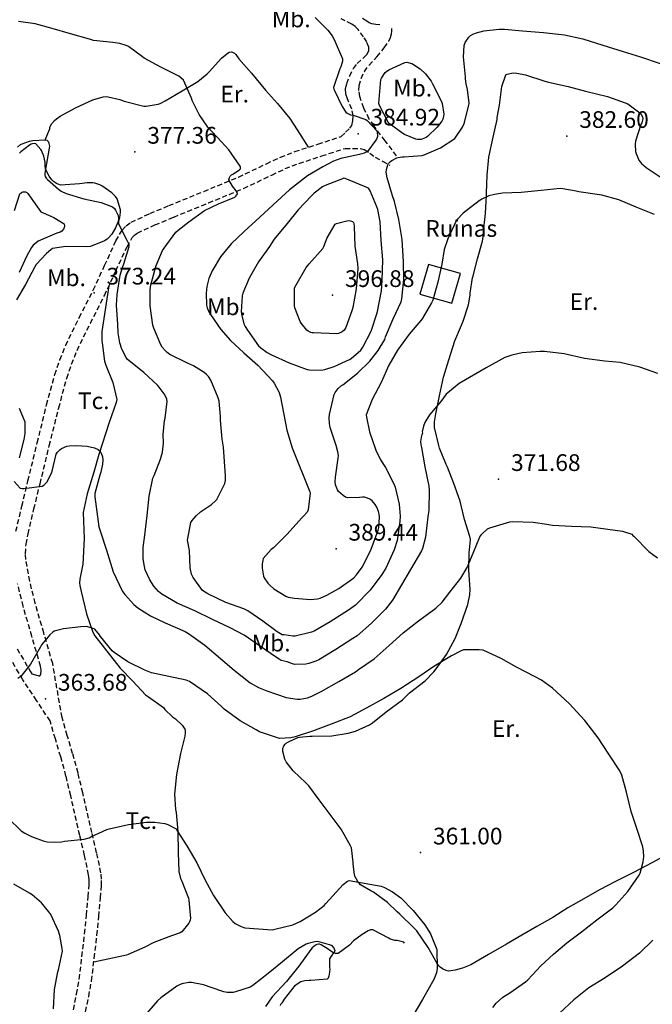
# Model space of a CAD drawing. Extents: x 709430 to 713066, y 4259985 to 4262515.
# Drawn here: x 711662 to 711915, y 4260662 to 4261057 of the extents above; entities that cross this region are included whole.
import ezdxf

# ---------------------------------------------------------------- set-up
doc = ezdxf.new("R2010")
doc.units = 0
doc.header["$LTSCALE"] = 8
doc.linetypes.add('HIDDEN', pattern=[0.375, 0.25, -0.125])
for name, color, linetype in [('020123', 2, 'CONTINUOUS'), ('020124', 4, 'CONTINUOUS'), ('020248', 3, 'CONTINUOUS'), ('020401', 7, 'CONTINUOUS'), ('030127', 5, 'CONTINUOUS'), ('040524', 3, 'CONTINUOUS'), ('050151', 1, 'CONTINUOUS'), ('060140', 7, 'HIDDEN'), ('090102', 7, 'CONTINUOUS'), ('090108', 7, 'CONTINUOUS'), ('090111', 7, 'CONTINUOUS'), ('TEXTOS', 2, 'CONTINUOUS')]:
    doc.layers.add(name, color=color, linetype=linetype)
doc.styles.add('ROMANS', font='romans')

msp = doc.modelspace()

# ---------------------------------------------------------------- linework, layer by layer
at = {"layer": '020123'}
for points in [[(711916.36, 4260978.61), (711909, 4260981.61), (711902.08, 4260984.55), (711895.21, 4260986.45), (711894.29, 4260986.52), (711886.03, 4260987.71), (711884.96, 4260988.05), (711879.56, 4260989), (711878.48, 4260989.03), (711870.84, 4260988.26), (711862.79, 4260987.4), (711855.33, 4260987.21), (711852.15, 4260986.71), (711849.9, 4260986.06), (711847.07, 4260984.79), (711845.95, 4260984.1), (711839.56, 4260979.16), (711837.26, 4260976.82), (711836.79, 4260976.04), (711833.4, 4260968.87), (711831.99, 4260964.59), (711830.93, 4260958.75), (711829.43, 4260951.42), (711827.33, 4260944.26), (711826.81, 4260943.17), (711823.06, 4260936.71), (711822.55, 4260936.14), (711817.87, 4260930.57), (711813.18, 4260924.21), (711809.73, 4260918.11), (711806.65, 4260911.21), (711802.99, 4260904.43), (711800.63, 4260898.26), (711800.69, 4260897.28), (711801.9, 4260891.42), (711804.43, 4260884.01), (711806.37, 4260880.1), (711808.43, 4260877.08), (711811.92, 4260870.23), (711812.21, 4260869.25), (711813.85, 4260862.34), (711814.25, 4260857.49), (711814.16, 4260855.4), (711813, 4260847.81), (711811.91, 4260844.09), (711808.52, 4260836.68), (711806.88, 4260834.16), (711802.28, 4260827.9), (711796.33, 4260821.88), (711793.48, 4260819.77), (711786.23, 4260815.13), (711779.81, 4260811.37), (711778.73, 4260810.93), (711772.06, 4260809.35), (711771.13, 4260809.36), (711767.64, 4260809.89), (711766.87, 4260809.86), (711764.92, 4260811.09), (711759.18, 4260815.35), (711753.06, 4260819.62), (711751.49, 4260820.42), (711744.35, 4260822.95), (711737.09, 4260826.33), (711734.94, 4260827.73), (711731.23, 4260832.88), (711730.57, 4260834.26), (711729.95, 4260836.76), (711729.67, 4260843.81), (711728.94, 4260847.96), (711730.21, 4260854.97), (711730.71, 4260855.77), (711732.32, 4260857.71), (711734.09, 4260859.29), (711738.58, 4260862.3), (711740.11, 4260863.65), (711740.63, 4260864.27), (711743.92, 4260870.65), (711744.14, 4260871.88), (711744.22, 4260873.73), (711743.4, 4260885.31), (711742.77, 4260888.41), (711742.09, 4260896.15), (711742.16, 4260897.62), (711741.63, 4260903.74), (711741.25, 4260905.04), (711738.24, 4260912.17), (711737.3, 4260913.57), (711736.51, 4260914.45), (711735.6, 4260915.22), (711731.27, 4260917.85), (711728.89, 4260918.92), (711721.85, 4260922.48), (711720.77, 4260923.24), (711719.88, 4260924.06), (711718.75, 4260925.44), (711718.24, 4260926.26), (711715.33, 4260932.98), (711715.04, 4260934.2), (711713.91, 4260941.91), (711713.88, 4260948.45), (711714.19, 4260950.47), (711716.32, 4260958.22), (711718.92, 4260964.2), (711719.47, 4260965.08), (711724.28, 4260971.55), (711725.13, 4260972.4), (711729.48, 4260975.75), (711735.79, 4260980.18), (711741.36, 4260982.93), (711747.85, 4260985.61), (711748.31, 4260985.93), (711748.76, 4260986.51), (711748.91, 4260986.97), (711748.81, 4260987.46), (711748.39, 4260988.19), (711746.92, 4260990.02), (711745.46, 4260992.55), (711745.78, 4260993.52), (711746.02, 4260993.98), (711746.58, 4260994.53), (711747.04, 4260994.85), (711747.55, 4260995.09), (711749.77, 4260996.52), (711750.18, 4260996.94), (711750.19, 4260997.63), (711749.99, 4260997.98), (711745.51, 4261004.54), (711742.55, 4261007.82), (711737.11, 4261013.73), (711733.63, 4261018.79), (711730.81, 4261024.41), (711730.5, 4261025.34), (711727.33, 4261032.52), (711726.22, 4261033.54), (711725.38, 4261034.12), (711718.21, 4261037.83), (711711.47, 4261041.42), (711710.89, 4261041.87), (711705.26, 4261046.1), (711704.32, 4261046.53), (711701.78, 4261047.24), (711698.98, 4261047.61), (711691.2, 4261048.52), (711689.58, 4261049.01), (711681.93, 4261051.15), (711674.59, 4261053.29), (711667.78, 4261055.18), (711661.07, 4261056.16)], [(711780.15, 4261057.75), (711785.21, 4261052.67), (711787.01, 4261050.35), (711787.83, 4261048.93), (711791.1, 4261041.11), (711791.08, 4261040.18), (711790.43, 4261037.95), (711789.98, 4261037.05), (711787.56, 4261029.64), (711787.7, 4261028.99), (711787.93, 4261028.43), (711790.95, 4261022), (711792.47, 4261019.69), (711792.96, 4261019.32), (711794.36, 4261018.65), (711795.45, 4261018.45), (711800.46, 4261016.73), (711801.03, 4261016.31), (711804.91, 4261012.23), (711805.02, 4261011.79), (711805.15, 4261009.97), (711805.07, 4261009.55), (711804.8, 4261008.89), (711804.53, 4261008.41), (711801.14, 4261003.95), (711800.38, 4261003.51), (711799.78, 4261003.26), (711797.95, 4261002.76), (711790.45, 4261001.11), (711787.49, 4261000), (711783.16, 4260997.73), (711777.09, 4260994.09), (711769.85, 4260988.47), (711763.31, 4260982.53), (711757.96, 4260977.55), (711751.69, 4260971.76), (711746.42, 4260966.82), (711742.21, 4260961.62), (711738.78, 4260956.04), (711737.5, 4260952.98), (711736.64, 4260949.67), (711736.35, 4260947.06), (711736.51, 4260942.21), (711736.78, 4260941.11), (711737.46, 4260939.52), (711738.12, 4260938.47), (711742.22, 4260932.48), (711746.16, 4260928.06), (711751.55, 4260923.13), (711757.08, 4260918.19), (711762.97, 4260911.9), (711763.7, 4260910.88), (711765.68, 4260907.13), (711766.29, 4260905.36), (711768.72, 4260892.03), (711770.93, 4260884.99), (711778.02, 4260867.28), (711778.14, 4260866.75), (711777.4, 4260860.04), (711776.91, 4260859.21), (711775.47, 4260857.54), (711774.77, 4260856.91), (711768.95, 4260850.27), (711763.38, 4260844.79), (711762.51, 4260844.15), (711759.33, 4260840.61), (711759.08, 4260839.77), (711758.86, 4260838.39), (711758.85, 4260836.64), (711759.4, 4260833.44), (711759.71, 4260832.83), (711761.16, 4260830.72), (711761.95, 4260829.83), (711763.59, 4260828.43), (711768.33, 4260825.43), (711769.26, 4260825.09), (711771.82, 4260824.58), (711778.28, 4260824.11), (711781.11, 4260824.41), (711782.19, 4260824.7), (711784.85, 4260825.78), (711789.65, 4260828.5), (711795.61, 4260832.82), (711796.79, 4260833.97), (711799.05, 4260837.02), (711799.61, 4260838.04), (711802.67, 4260844.34), (711805.48, 4260851.96), (711805.69, 4260852.96), (711806.01, 4260857.21), (711805.87, 4260858.33), (711805.58, 4260859.46), (711804.85, 4260861.21), (711804.18, 4260862.29), (711802.97, 4260863.67), (711802.1, 4260864.37), (711801.19, 4260864.82), (711799.92, 4260865.19), (711799.13, 4260865.2), (711797.9, 4260865), (711793.12, 4260864.96), (711792.37, 4260865.22), (711791.39, 4260865.81), (711789.53, 4260867.42), (711789.08, 4260868.13), (711788.28, 4260870.07), (711788.19, 4260871.35), (711788.33, 4260873.19), (711789.44, 4260880.85), (711789.45, 4260881.88), (711789.27, 4260883.39), (711788.62, 4260885.88), (711786.21, 4260893.17), (711785.92, 4260894.8), (711785.81, 4260896.91), (711785.92, 4260898.4), (711787.75, 4260906.34), (711788.17, 4260907.14), (711789.4, 4260908.77), (711790.72, 4260910), (711791.19, 4260910.31), (711797.17, 4260914.92), (711802.04, 4260919.76), (711805.42, 4260924.07), (711808.07, 4260928.51), (711808.44, 4260929.47), (711811.52, 4260936.78), (711814.69, 4260943.6), (711814.92, 4260944.8), (711815.8, 4260952.56), (711815.66, 4260959.68), (711815.08, 4260968.54), (711813.75, 4260976.59), (711812.05, 4260983.79), (711811.15, 4260986.13), (711808.98, 4260993.33), (711808.64, 4260995.68), (711808.73, 4260996.65), (711809.28, 4260998.58), (711809.64, 4260999.07), (711810.42, 4260999.89), (711810.97, 4261000.3), (711812.91, 4261001.33), (711813.42, 4261001.48), (711815.13, 4261001.73), (711815.86, 4261001.74), (711823.08, 4261002.35), (711823.87, 4261002.58), (711830.46, 4261005.41), (711836.17, 4261009.12), (711836.51, 4261009.5), (711839.3, 4261013.7), (711839.93, 4261015.17), (711841.89, 4261022.49), (711841.91, 4261023.34), (711841.31, 4261028.86), (711840.71, 4261031.1), (711840.43, 4261033.1), (711840.44, 4261033.89), (711839.7, 4261041.97), (711839.89, 4261046.51), (711840.41, 4261047.69), (711841.76, 4261049.76), (711842.47, 4261050.45), (711843.37, 4261050.97), (711844.91, 4261051.58), (711847.89, 4261052.33), (711853.94, 4261053.05), (711856.17, 4261053.04), (711863.41, 4261052.33), (711871.82, 4261051.69), (711880.18, 4261050.74), (711887.6, 4261049.16), (711895.64, 4261046.6), (711903.79, 4261044), (711910.71, 4261041.86), (711918.63, 4261039.18)], [(711806.53, 4261032.79), (711806.73, 4261033.32), (711808.26, 4261035.64), (711808.79, 4261036.08), (711809.77, 4261036.69), (711816.17, 4261039.69), (711816.97, 4261039.74), (711818.95, 4261039.27), (711819.67, 4261038.9), (711822.26, 4261037.07), (711824.4, 4261035.03), (711826.69, 4261032.1), (711827.29, 4261031.06), (711830.83, 4261024.05), (711831.12, 4261023.15), (711831.79, 4261018.88), (711831.71, 4261018.05), (711831.39, 4261016.84), (711830.99, 4261016.1), (711829.16, 4261013.66), (711825.3, 4261009.96), (711824.68, 4261009.6), (711822.7, 4261008.78), (711821.86, 4261008.71), (711821.2, 4261008.74), (711820.51, 4261008.9), (711815.99, 4261010.72), (711815.3, 4261011.11), (711809.88, 4261015.14), (711809.49, 4261015.75), (711805.95, 4261022.43), (711805.72, 4261023.23), (711806.53, 4261032.79)], [(711792.25, 4260993.04), (711791.67, 4260993.17), (711791.07, 4260993.01), (711784.11, 4260990.33), (711783.04, 4260989.71), (711779.7, 4260987.18), (711778.7, 4260986.19), (711773.31, 4260980.49), (711768.93, 4260974.96), (711763.64, 4260968.68), (711761.75, 4260965.78), (711757.42, 4260959.68), (711753.59, 4260953.13), (711751.07, 4260947.01), (711750.85, 4260945.95), (711750.5, 4260939.52), (711750.67, 4260938.09), (711751.52, 4260934.79), (711752.03, 4260933.66), (711752.95, 4260932.16), (711757.44, 4260925.97), (711758.34, 4260925.06), (711760.94, 4260923.19), (711762.66, 4260922.29), (711769.75, 4260919.13), (711776.9, 4260916.43), (711777.86, 4260916.29), (711782.61, 4260916.21), (711784.08, 4260916.46), (711787.82, 4260917.6), (711793.89, 4260920.37), (711794.63, 4260920.84), (711798.51, 4260924.19), (711799.3, 4260925.39), (711802.56, 4260931.75), (711804.92, 4260938.7), (711805.11, 4260939.73), (711806.72, 4260948.05), (711807, 4260952.14), (711807.27, 4260960.38), (711806.63, 4260968.14), (711806.17, 4260975.73), (711805.25, 4260980.6), (711804.88, 4260981.72), (711802.16, 4260988.19), (711801.58, 4260989.2), (711792.25, 4260993.04)], [(711659.49, 4260980.18), (711661.63, 4260986.96), (711662.28, 4260987.52), (711662.86, 4260987.71), (711663.81, 4260987.75), (711664.36, 4260987.52), (711664.85, 4260987.06), (711665.45, 4260986.11), (711670.09, 4260979.74), (711670.93, 4260979.26), (711675.3, 4260977.44), (711679.38, 4260974.94), (711679.5, 4260974.09), (711679.38, 4260973.42), (711679.11, 4260972.76), (711678.46, 4260971.97), (711677.77, 4260971.57), (711676.47, 4260971.1), (711669, 4260967.89), (711668.13, 4260967.3), (711667.01, 4260966.28), (711666.35, 4260965.43), (711664.4, 4260962.09), (711661.32, 4260955.42)], [(711779.51, 4260931.1), (711778.9, 4260931.12), (711778.46, 4260931.23), (711777.3, 4260931.81), (711776.83, 4260932.23), (711774.53, 4260935.01), (711774.17, 4260935.63), (711771.99, 4260941.17), (711771.88, 4260942.07), (711771.86, 4260949.22), (711772.32, 4260950.18), (711776.52, 4260957.32), (711777.72, 4260958.84), (711783.19, 4260964.96), (711783.61, 4260965.75), (711784.93, 4260969.24), (711788.13, 4260974.73), (711788.76, 4260975), (711793.45, 4260976.24), (711794.33, 4260976.15), (711795.09, 4260975.8), (711795.49, 4260975.43), (711795.7, 4260974.9), (711795.83, 4260973.87), (711796.13, 4260965.91), (711797.18, 4260958.9), (711797.21, 4260956.93), (711796.6, 4260948.86), (711795.3, 4260941.28), (711794.86, 4260939.96), (711792.48, 4260933.27), (711792.06, 4260932.57), (711791.79, 4260932.23), (711790.92, 4260931.5), (711790.5, 4260931.26), (711789.45, 4260930.84), (711788.83, 4260930.71), (711779.51, 4260931.1)], [(711661.32, 4260900.87), (711663.56, 4260895.38), (711663.67, 4260894.47), (711663.57, 4260890.72), (711663.2, 4260888.33), (711661.27, 4260881.03)], [(711659.32, 4260871.45), (711661.7, 4260868.76), (711662.57, 4260868.61), (711663.22, 4260868.62), (711670.54, 4260869.61), (711671.18, 4260869.94), (711671.93, 4260870.65), (711672.38, 4260871.23), (711674.3, 4260874.78), (711674.52, 4260875.6), (711676.22, 4260882.5), (711676.74, 4260883.26), (711677.62, 4260884.23), (711678.34, 4260884.74), (711680.46, 4260885.64), (711681.45, 4260885.84), (711684.29, 4260885.96), (711688.61, 4260885.59), (711691.54, 4260884.92), (711693.1, 4260884.3), (711693.86, 4260883.63), (711694.3, 4260882.78), (711694.73, 4260881.31), (711694.87, 4260880.19), (711694.82, 4260878.36), (711694.11, 4260875.18), (711693.66, 4260873.96), (711691.75, 4260866.71), (711691.65, 4260865.36), (711693.3, 4260853.24), (711693.97, 4260851.27), (711696.34, 4260843.96), (711699.11, 4260835.16), (711702.86, 4260827.31), (711703.71, 4260826.08), (711707.31, 4260822.16), (711709.01, 4260820.74), (711714.04, 4260817.55), (711719.89, 4260814.78), (711727.94, 4260811.3), (711729.25, 4260810.49), (711735.88, 4260805.72), (711742.14, 4260800.47), (711747.68, 4260795.77), (711754.08, 4260790.6), (711757.36, 4260788.75), (711760.79, 4260787.45), (711768.49, 4260784.83), (711772.89, 4260784.09), (711774.15, 4260784.08), (711777.13, 4260784.6), (711778.83, 4260785.25), (711782.58, 4260787.24), (711789.6, 4260791.15), (711796.37, 4260795.11), (711797.57, 4260796.07), (711803.8, 4260800.32), (711809.84, 4260805.61), (711815.45, 4260810.78), (711821.63, 4260815.51), (711828.57, 4260820.62), (711831.06, 4260823.03), (711834.15, 4260827.03), (711838.63, 4260832.71), (711841.13, 4260836.93), (711843.61, 4260842.65), (711843.78, 4260843.31), (711846.18, 4260849.31), (711846.99, 4260850.38), (711849.32, 4260852.51), (711850.19, 4260852.92), (711858.26, 4260855.27), (711859.51, 4260855.35), (711867.6, 4260855.17), (711873.15, 4260854.36), (711875.45, 4260853.97), (711882.97, 4260853.51), (711890.82, 4260853.28), (711903.45, 4260851.48), (711907.23, 4260850.38), (711907.62, 4260849.86), (711908.01, 4260849.49), (711914.13, 4260843.37), (711917.51, 4260840.8)], [(711851.43, 4260660.3), (711852.77, 4260662.04), (711855.44, 4260664.46), (711858.27, 4260666.28), (711864.59, 4260670.62), (711865.47, 4260671.41), (711870.69, 4260677.01), (711875.84, 4260681.78), (711881.14, 4260686.36), (711887.04, 4260690.69), (711893.22, 4260695.51), (711899.6, 4260700.3), (711900.83, 4260701.52), (711905.71, 4260706.92), (711910.24, 4260713.47), (711910.59, 4260714.31), (711911.79, 4260718.79), (711912.01, 4260720.96), (711911.94, 4260723.08), (711911.62, 4260724.84), (711909.43, 4260731.84), (711907, 4260739.08), (711905.13, 4260746.73), (711903.21, 4260753.56), (711902.39, 4260755.31), (711898.06, 4260762.09), (711893.72, 4260768.64), (711888.45, 4260775.53), (711882.07, 4260782.42), (711875.45, 4260788.53), (711871.05, 4260791.67), (711868.49, 4260793.06), (711860.95, 4260796.92), (711854.77, 4260800.42), (711847.6, 4260803.72), (711845.96, 4260803.93), (711839.74, 4260803.89), (711838.71, 4260803.53), (711834.82, 4260801.46), (711827.78, 4260797.26), (711821.72, 4260793.03), (711814.51, 4260788.4), (711807.69, 4260784.37), (711800.95, 4260780.61), (711794.17, 4260776.98), (711786.55, 4260774.11), (711779.14, 4260771.26), (711772.17, 4260768.94), (711770.34, 4260768.58), (711765.79, 4260768.31), (711765.37, 4260768.39), (711757.8, 4260770.95), (711756.49, 4260771.85), (711750.04, 4260775.34), (711743.57, 4260780.15), (711742.51, 4260781.19), (711736.94, 4260786.2), (711729.74, 4260791.23), (711728.34, 4260791.72), (711721.46, 4260793.24), (711714.42, 4260794.72), (711713.1, 4260795.25), (711711.81, 4260795.8), (711704.91, 4260799.11), (711699.42, 4260802.78), (711698.66, 4260803.54), (711693.96, 4260809.28), (711693.6, 4260809.9), (711691.74, 4260812.16), (711691.02, 4260812.53), (711688.94, 4260813.17), (711688.2, 4260813.25), (711686.11, 4260813.2), (711679.11, 4260812.35), (711675.34, 4260811.37), (711674.8, 4260811.02), (711673.58, 4260809.94), (711670.26, 4260805.85), (711669.89, 4260805.13), (711665.83, 4260798.17), (711661.96, 4260793.26), (711660.8, 4260792.4)], [(711656.91, 4260736.34), (711662.16, 4260731.25), (711663.6, 4260730.27), (711666.22, 4260728.93), (711671.01, 4260727.21), (711672.53, 4260726.89), (711675.7, 4260726.68), (711678.39, 4260726.9), (711679.5, 4260727.13), (711687.45, 4260727.92), (711689.41, 4260728.45), (711690.15, 4260728.84), (711696.52, 4260731.82), (711697.43, 4260732.07), (711705.23, 4260733.76), (711712.47, 4260734.75), (711715.8, 4260734.73), (711719.81, 4260734.19), (711721.06, 4260733.79), (711724.31, 4260732.07), (711724.77, 4260731.28), (711728.58, 4260725.25), (711732.63, 4260718.4), (711735.92, 4260711.66), (711739.33, 4260705.27), (711744.01, 4260698.36), (711747.16, 4260694.82), (711748.08, 4260694.11), (711750.45, 4260692.8), (711751.86, 4260692.36), (711762.86, 4260691.56), (711763.96, 4260691.73), (711771.18, 4260693.54), (711774.18, 4260694.82), (711780.28, 4260698.57), (711783.72, 4260701.34), (711784.46, 4260702.14), (711791.39, 4260709.65), (711793.19, 4260711.01), (711793.84, 4260711.34), (711806.62, 4260709.11), (711808, 4260708.57), (711811.22, 4260706.82), (711814.58, 4260704.37), (711819.49, 4260699.31), (711824.19, 4260693.57), (711826.46, 4260689.94), (711828.97, 4260683.68), (711829.18, 4260676.04), (711828.82, 4260674.26), (711827.8, 4260671.55), (711823.21, 4260663.58), (711819.35, 4260657.06)], [(711675.15, 4260659.86), (711675.53, 4260667.52), (711676.79, 4260674.62), (711677.1, 4260675.53), (711678.71, 4260682.97), (711678.63, 4260684.08), (711677.6, 4260689.22), (711677.06, 4260691.03), (711674.01, 4260697.67), (711673.28, 4260698.78), (711670.25, 4260702.34), (711666.51, 4260705.63), (711665.48, 4260706.28), (711659.21, 4260709.87)], [(711766.2, 4260661.2), (711766.38, 4260661.68), (711766.97, 4260662.34), (711767.88, 4260663.65), (711772.3, 4260669.35), (711772.87, 4260669.81), (711774.37, 4260670.72), (711774.97, 4260670.97), (711775.97, 4260671.23), (711777.7, 4260671.35), (711778.42, 4260671.31), (711785.14, 4260671.91), (711785.48, 4260672.29), (711785.79, 4260673.02), (711785.94, 4260673.57), (711786.19, 4260675.7), (711786.04, 4260676.59), (711786.06, 4260679.92), (711786.41, 4260680.59), (711786.94, 4260681.35), (711787.43, 4260681.87), (711788.15, 4260683.02), (711787.94, 4260683.78), (711787.74, 4260684.13), (711787.08, 4260684.95), (711786.71, 4260685.19), (711785.95, 4260685.54), (711781.18, 4260686.85), (711780.04, 4260686.75), (711777.32, 4260686.1), (711776.5, 4260685.76), (711773.33, 4260683.89), (711772.54, 4260683.25), (711767.08, 4260678.71), (711761.27, 4260673.97), (711755.17, 4260669.11), (711754.02, 4260668.53), (711748.22, 4260666.57), (711747.21, 4260666.41), (711744.84, 4260666.43), (711743.54, 4260666.69), (711742.73, 4260666.96), (711735.36, 4260669.49), (711730.5, 4260670.38), (711729.38, 4260670.34), (711726.65, 4260669.87), (711725.66, 4260669.49), (711724.57, 4260668.9), (711718.17, 4260664.23), (711716.86, 4260662.97), (711711.58, 4260657.01)], [(711915.67, 4260687.36), (711910.39, 4260682.1), (711903.57, 4260676.96), (711896.55, 4260672.31), (711890.04, 4260668.22), (711883.95, 4260663.41), (711878.19, 4260658.1)]]:
    msp.add_lwpolyline(points, dxfattribs=at)
at = {"layer": '020124'}
msp.add_lwpolyline([(711917.66, 4260914.78), (711910.46, 4260917.32), (711902.63, 4260919.21), (711896.43, 4260919.79), (711888.28, 4260920.86), (711880.13, 4260922.67), (711872.23, 4260923.7), (711870.5, 4260923.67), (711863.24, 4260923.12), (711859.04, 4260922.23), (711856.25, 4260921.22), (711848.74, 4260917.11), (711837.94, 4260910.78), (711833.35, 4260907.12), (711832.75, 4260906.49), (711830.61, 4260903.55), (711826.01, 4260898.16), (711824.15, 4260895.15), (711823.62, 4260893.74), (711823.1, 4260891.36), (711823.22, 4260890.92), (711823.08, 4260890.43), (711822.88, 4260889.98), (711822.51, 4260888.3), (711822.47, 4260887.49), (711822.61, 4260886.13), (711822.85, 4260885.16), (711824.17, 4260877.34), (711825.75, 4260869.57), (711825.87, 4260867.83), (711825.79, 4260859.98), (711825.42, 4260857.27), (711824.63, 4260850.31), (711824.47, 4260849.06), (711823.29, 4260844.63), (711822.83, 4260843.58), (711818.44, 4260836.15), (711814.76, 4260829.96), (711811.22, 4260823.86), (711808.41, 4260820.25), (711802.82, 4260814.57), (711797.01, 4260809.51), (711795.28, 4260808.51), (711788.41, 4260804.08), (711781.62, 4260799.84), (711780.45, 4260799.3), (711777.57, 4260798.38), (711776.4, 4260798.16), (711772.04, 4260798.05), (711771.07, 4260798.27), (711768.86, 4260799.07), (711766.44, 4260799.57), (711765.75, 4260800.14), (711764.6, 4260800.77), (711758.17, 4260805.19), (711751.62, 4260809.81), (711746.08, 4260812.76), (711738.93, 4260816.02), (711731.84, 4260819.59), (711724.77, 4260822.63), (711718.6, 4260826.27), (711717.32, 4260827.38), (711715.45, 4260829.49), (711713.74, 4260832.05), (711711.92, 4260836.08), (711711.58, 4260837.32), (711711.14, 4260840.48), (711711.1, 4260844.94), (711711.72, 4260849.87), (711712.73, 4260857.8), (711713.5, 4260865.59), (711715.02, 4260872.79), (711715.48, 4260873.93), (711718.11, 4260880.49), (711718.81, 4260883.2), (711719.27, 4260886.88), (711719.11, 4260890.35), (711719.67, 4260895.94), (711719.96, 4260896.89), (711720.72, 4260903.56), (711720.54, 4260904.52), (711720.23, 4260905.45), (711719.55, 4260906.72), (711717.59, 4260909.38), (711716.81, 4260910.18), (711711.44, 4260915.25), (711704.81, 4260920.48), (711704.24, 4260921.3), (711702.58, 4260924.59), (711701.69, 4260927.17), (711701.02, 4260931.13), (711700.91, 4260934.53), (711700.45, 4260942.2), (711700.72, 4260946.52), (711701.87, 4260954.3), (711702.9, 4260957.8), (711703.34, 4260958.79), (711705.55, 4260965.75), (711705.48, 4260966.45), (711705.33, 4260966.87), (711704.62, 4260968.17), (711701.31, 4260974.71), (711701.28, 4260975.25), (711701.39, 4260976.09), (711701.77, 4260977.43), (711702.07, 4260979.63), (711701.95, 4260980.48), (711700.68, 4260984.92), (711699.94, 4260985.88), (711698.53, 4260987.28), (711694.5, 4260990.18), (711693.75, 4260990.53), (711691.75, 4260991.18), (711690.94, 4260991.31), (711688.66, 4260991.33), (711685.51, 4260990.95), (711677.87, 4260990.42), (711677.25, 4260990.61), (711676.29, 4260991.08), (711675.13, 4260991.88), (711674.47, 4260992.56), (711673.41, 4260993.98), (711672.18, 4260996.28), (711671.96, 4260996.98), (711671.79, 4260997.99), (711671.73, 4260999.62), (711671.21, 4261002.04), (711670.32, 4261004.3), (711670.04, 4261004.79), (711668.04, 4261007.05), (711667.5, 4261007.11), (711666.7, 4261007.06), (711666.21, 4261006.87), (711665.48, 4261006.45), (711662.07, 4261003.79), (711661.53, 4261003.2)], dxfattribs=at)
at = {"layer": '020248'}
msp.add_lwpolyline([(711660.73, 4261005.71), (711661.91, 4261006.71), (711662.59, 4261007.06), (711665.43, 4261008.05), (711666.79, 4261008.33), (711671.77, 4261008.67), (711672.38, 4261008.42), (711673.05, 4261007.74), (711673.3, 4261007.15), (711673.47, 4261006.05), (711673.44, 4261005.29), (711672.9, 4261002.16), (711671.67, 4260995.17), (711671.67, 4260994.52), (711671.78, 4260993.94), (711672.16, 4260993.28), (711672.72, 4260992.63), (711677.09, 4260988.74), (711678.19, 4260988.03), (711680.25, 4260987.1), (711687.3, 4260984.89), (711694.2, 4260983.42), (711698.82, 4260981.74), (711699.62, 4260981), (711700.01, 4260980.4), (711701.06, 4260978.19), (711701.21, 4260977.21), (711701.15, 4260976.58), (711700.92, 4260975.62), (711699.94, 4260973.24), (711698.54, 4260970.78), (711697.22, 4260969.23), (711696.59, 4260968.72), (711695.57, 4260968.09), (711689.9, 4260965.74), (711688.46, 4260965.6), (711680.05, 4260965.78), (711674.77, 4260965), (711673.99, 4260964.5), (711672.25, 4260963.03), (711668.15, 4260958.54), (711667.58, 4260957.61), (711663.88, 4260950.58), (711660.24, 4260944.32)], dxfattribs=at)
at = {"layer": '020401'}
for p in [(711797.36, 4261011.06), (711881.15, 4261010.1), (711707.77, 4261003.76), (711691.39, 4260947.24), (711787.12, 4260946.25), (711853.77, 4260872.4), (711788.53, 4260844.44), (711671.9, 4260784.21), (711822.44, 4260722.5)]:
    msp.add_point(p, dxfattribs=at)
at = {"layer": '030127'}
msp.add_lwpolyline([(711816, 4260686.13), (711815.68, 4260686.54), (711815.25, 4260686.71), (711813.04, 4260687.19), (711812.06, 4260687.28), (711810.75, 4260687.63), (711810.31, 4260687.83), (711809.66, 4260688.24), (711803.35, 4260691.57), (711802.88, 4260691.58), (711802.3, 4260691.47), (711801.37, 4260691.08), (711798.98, 4260689.7), (711795.59, 4260687.09), (711793.93, 4260685.4), (711789.34, 4260682), (711788.24, 4260682.06), (711787.54, 4260682.31), (711785.98, 4260683.25), (711785.43, 4260683.72), (711782.53, 4260685.56), (711781.87, 4260685.73), (711781.44, 4260685.76), (711780.75, 4260685.68), (711780.26, 4260685.4), (711778.91, 4260684.3), (711778.36, 4260683.66), (711773.64, 4260676.87), (711768.63, 4260670.83), (711762.94, 4260664.69), (711760.18, 4260660.74)], dxfattribs=at)
at = {"layer": '040524'}
for points in [[(711671.81, 4261008.65), (711673.61, 4261013.01), (711673.67, 4261013.55), (711673.9, 4261014.19), (711674.43, 4261015.1), (711675.47, 4261016.34), (711676.28, 4261017.09), (711677.76, 4261018.13), (711684.15, 4261021.63), (711690.88, 4261024.69), (711695.04, 4261025.89), (711696.29, 4261025.96), (711697.12, 4261025.89), (711701.72, 4261024.8), (711703.43, 4261024.08), (711711.33, 4261022.08), (711712.33, 4261022.11), (711717.12, 4261022.93), (711717.96, 4261023.23), (711719.9, 4261024.26), (711726.8, 4261028.24), (711733.02, 4261032.02), (711736.82, 4261035.04), (711737.63, 4261035.88), (711742.55, 4261041.36), (711745.3, 4261043.64), (711745.79, 4261043.83), (711746.54, 4261043.89), (711747.01, 4261043.79), (711747.81, 4261043.37), (711748.28, 4261042.87), (711749.5, 4261041.16), (711754.54, 4261035.39), (711760.22, 4261028.6), (711765.08, 4261023.14), (711769.99, 4261017.2), (711772.86, 4261012.62), (711777.34, 4261005.62)], [(711921.69, 4260721.88), (711915.26, 4260718.45), (711907.9, 4260714.57), (711900.64, 4260710.98), (711894.27, 4260707.53), (711887.94, 4260704.02), (711881.57, 4260700.34), (711875.54, 4260696.53), (711869.17, 4260692.85), (711863.07, 4260689.33), (711856.96, 4260685.76), (711849.72, 4260681.58), (711842.62, 4260677.48), (711839.29, 4260676.11), (711838.71, 4260676.01), (711836.32, 4260675.27), (711833.63, 4260674.88), (711832.74, 4260675.15), (711831.25, 4260675.81), (711830.31, 4260676.47), (711829.81, 4260677.01), (711829.18, 4260678.03), (711825.52, 4260684.37), (711820.99, 4260691.09), (711819.79, 4260692.38), (711814.17, 4260697.87), (711813.05, 4260698.7), (711809.12, 4260702.53), (711803.59, 4260706.68), (711802.49, 4260707.15), (711798.38, 4260709.63), (711797.77, 4260710.2), (711797.4, 4260710.68), (711796.03, 4260713.12), (711795.87, 4260713.72), (711795.37, 4260717.87), (711795.38, 4260718.66), (711794.67, 4260724.44), (711794.32, 4260725.21), (711790.55, 4260731.99), (711786.55, 4260737.3), (711781.69, 4260743.64), (711777.57, 4260749.34), (711776.37, 4260750.54), (711771.31, 4260755.38), (711768.44, 4260758.99), (711767.95, 4260760), (711767.14, 4260763.09), (711767.12, 4260763.68), (711767.22, 4260764.47), (711767.37, 4260764.93), (711767.61, 4260765.39), (711768.11, 4260766.05), (711768.55, 4260766.49), (711769.43, 4260767.04), (711773.22, 4260768.72), (711773.87, 4260768.87), (711777.97, 4260769.29), (711778.95, 4260769.26), (711786.81, 4260769.41), (711793.35, 4260770.41), (711796.29, 4260771.24), (711802.01, 4260773.8), (711803.13, 4260774.59), (711808.67, 4260779.08), (711815.16, 4260783.84), (711818.07, 4260786.63), (711824.27, 4260791.5), (711827.83, 4260795.08), (711828.71, 4260796.28), (711832.86, 4260802.05), (711836.39, 4260808.43), (711838.8, 4260814.49), (711841.45, 4260822.06), (711842.25, 4260826.04), (711842.36, 4260828.09), (711841.83, 4260835.96), (711841.92, 4260843.08), (711842.14, 4260843.9), (711842.52, 4260848.13), (711842.21, 4260849.39), (711840.13, 4260856.27), (711838.32, 4260863.63), (711835.77, 4260870.61), (711833.32, 4260877.18), (711832.73, 4260878.28), (711830.02, 4260884.89), (711829.77, 4260885.9), (711828.08, 4260893.14), (711828.02, 4260893.71), (711828.07, 4260895.4), (711828.57, 4260898.6), (711830.06, 4260905.79), (711831.72, 4260913.31), (711833.81, 4260920.33), (711836.17, 4260927.93), (711836.66, 4260928.91), (711839.5, 4260935.76), (711841.68, 4260942.38), (711842.36, 4260946.24), (711842.38, 4260947.08), (711843.36, 4260953.23), (711843.58, 4260953.96), (711845.25, 4260960.84), (711847.33, 4260967.95), (711847.74, 4260970.68), (711847.74, 4260971.88), (711848.46, 4260979.04), (711848.93, 4260986.38), (711848.87, 4260987.13), (711849.24, 4260994.41), (711849.89, 4261001.67), (711851.6, 4261009.68), (711853.2, 4261016.83), (711853.24, 4261017.55), (711854.16, 4261022.52), (711855.09, 4261030.03), (711856.62, 4261034.74), (711857.18, 4261034.98), (711858.96, 4261035.4), (711859.77, 4261035.45), (711861.06, 4261035.37), (711864.62, 4261034.65), (711872.27, 4261032.19)], [(711872.27, 4261032.19), (711873.84, 4261031.8), (711881.64, 4261029.97), (711888.63, 4261028.1), (711897.48, 4261026.05), (711904.62, 4261023.52), (711905.62, 4261022.99), (711910.51, 4261019.4), (711910.98, 4261018.83), (711911.48, 4261017.88), (711911.63, 4261017.22), (711911.58, 4261016.5), (711911.24, 4261015.42), (711910.9, 4261014.72), (711908.72, 4261008.11), (711908.55, 4261006.72), (711908.72, 4261003.95), (711908.94, 4261003.15), (711910.11, 4261000.5), (711910.56, 4260999.79), (711911.16, 4260999.08), (711912.96, 4260997.48), (711919.04, 4260993.42)], [(711697.37, 4260950), (711694.55, 4260931.61), (711694.56, 4260927.92), (711694.66, 4260927.19), (711695.64, 4260919.73), (711696.07, 4260918.17), (711698.87, 4260911.25), (711700.49, 4260904.37), (711700.27, 4260903.23), (711697.4, 4260895.15), (711693.25, 4260882.27), (711691.36, 4260875.22), (711688.62, 4260866.53), (711687.08, 4260859.03), (711687.42, 4260848.61), (711686.93, 4260838.26), (711685.66, 4260832.21), (711685.59, 4260830.74), (711685.67, 4260829.72), (711686.24, 4260827.37), (711688.36, 4260818.34), (711690.88, 4260810.93), (711691.66, 4260809.58), (711701.84, 4260796.52), (711706.99, 4260791.27), (711712.01, 4260785.85), (711713.3, 4260784.98), (711719.24, 4260780.7), (711719.82, 4260779.93), (711722.86, 4260777.06), (711724.06, 4260776.18), (711726.72, 4260773.66), (711727.85, 4260772.09), (711728.02, 4260771.4), (711728.03, 4260770.58), (711727.85, 4260769.23), (711726.13, 4260762.28), (711724.45, 4260753.91), (711723.72, 4260745.97), (711724.05, 4260739.88), (711724.29, 4260738.58), (711724.96, 4260731.02), (711725.11, 4260722.61), (711725.44, 4260715), (711726.1, 4260712.1), (711726.61, 4260711.05), (711729.33, 4260704.17), (711729.39, 4260703.42), (711730.12, 4260696.08), (711730.03, 4260695.52), (711729.72, 4260694.7), (711729.4, 4260694.14), (711726.61, 4260690.73), (711725.9, 4260690.36), (711722.42, 4260689.1), (711715.45, 4260686.46), (711711.77, 4260684.52), (711705.15, 4260681.57), (711704.36, 4260681.35), (711691.3, 4260678.54)]]:
    msp.add_lwpolyline(points, dxfattribs=at)
at = {"layer": '050151'}
msp.add_lwpolyline([(711825.62, 4260958.6), (711822.19, 4260946.7), (711835.03, 4260943.02), (711838.46, 4260954.92), (711825.62, 4260958.6)], dxfattribs=at)
at = {"layer": '060140'}
for points in [[(711660.02, 4260851.5), (711662.43, 4260861.63), (711664.87, 4260871.75), (711668.6, 4260887.01), (711672.37, 4260902.27), (711675.69, 4260914.38), (711677.68, 4260920.32), (711680.02, 4260926.14), (711685.46, 4260937.28), (711691.09, 4260948.32), (711695.63, 4260958.16), (711700.18, 4260968.03), (711702.63, 4260972.33), (711704.24, 4260974.15), (711706.23, 4260975.54), (711713.82, 4260979.03), (711721.46, 4260982.21), (711735.43, 4260987.92), (711749.39, 4260993.67), (711760.58, 4260999), (711766.18, 4261001.64), (711771.95, 4261003.87), (711781.28, 4261006.9), (711790.62, 4261009.94), (711792.36, 4261011.64), (711794.11, 4261013.34), (711794.8, 4261014.36), (711795.27, 4261016.27), (711795.39, 4261018.24), (711794.9, 4261020.97), (711793.13, 4261025.06), (711792.46, 4261027.1), (711792.37, 4261029.15), (711792.84, 4261031.21), (711794.03, 4261034.24), (711795.52, 4261037.21), (711797.03, 4261039.18), (711799.87, 4261041.74), (711801.01, 4261043.03), (711801.65, 4261044.44), (711801.63, 4261045.76), (711800.82, 4261047.91), (711799.52, 4261049.96), (711797.42, 4261052.87), (711796.24, 4261054.11), (711794.83, 4261055.05), (711790.55, 4261057.13)], [(711806.12, 4261054.78), (711804.45, 4261054.9), (711802.9, 4261055.14), (711801.8, 4261055.61), (711800.84, 4261056.21), (711799.01, 4261057.5)], [(711812.81, 4261002.15), (711808.24, 4261008.18), (711803.68, 4261014.2), (711801.86, 4261016.93), (711799.65, 4261021.36), (711798.06, 4261025.93), (711797.7, 4261028.42), (711797.83, 4261030.37), (711798.58, 4261033.28), (711799.89, 4261036.03), (711801.76, 4261038.59), (711804.95, 4261041.97), (711807.89, 4261045.55), (711809.71, 4261048.23), (711810.44, 4261049.64), (711810.8, 4261051.15), (711810.88, 4261052.22), (711810.96, 4261053.28)], [(711688, 4260658.6), (711689.26, 4260664.79), (711690.37, 4260671.01), (711691.5, 4260680.19), (711692.57, 4260689.37), (711693.33, 4260696.85), (711694, 4260704.33), (711694.41, 4260709.38), (711694.42, 4260711.9), (711694.15, 4260714.39), (711692.44, 4260722.47), (711690.51, 4260730.53), (711686.86, 4260746.47), (711684.95, 4260754.42), (711682.8, 4260762.29), (711680.66, 4260769.51), (711678.53, 4260776.73), (711674.79, 4260798.41), (711671.21, 4260810.7), (711667.78, 4260822.63), (711665.58, 4260831.48), (711663.96, 4260840.16), (711663.83, 4260842.48), (711664.12, 4260846.37), (711664.9, 4260850.43), (711667.28, 4260860.45), (711669.72, 4260870.56), (711673.44, 4260885.81), (711677.2, 4260901), (711680.46, 4260912.91), (711682.36, 4260918.58), (711684.58, 4260924.1), (711689.92, 4260935.04), (711695.58, 4260946.13), (711700.16, 4260956.05), (711704.62, 4260965.72), (711706.7, 4260969.39), (711707.58, 4260970.39), (711708.73, 4260971.18), (711715.83, 4260974.45), (711723.37, 4260977.59), (711737.34, 4260983.3), (711751.42, 4260989.1), (711762.73, 4260994.48), (711768.15, 4260997.04), (711773.63, 4260999.16), (711782.83, 4261002.15), (711792.17, 4261005.19), (711795.22, 4261005.18), (711798.27, 4261005.17), (711799.88, 4261004.77), (711802.05, 4261003.24), (711804.23, 4261001.64), (711807.16, 4261000.05), (711810.09, 4260998.46)], [(711660.52, 4260804.3), (711665.75, 4260795.34), (711666.43, 4260794.32), (711667.86, 4260793.9), (711669.28, 4260793.47), (711669.68, 4260793.48), (711670.08, 4260794.07), (711670.16, 4260795.73), (711669.91, 4260797.34), (711666.42, 4260809.33), (711662.96, 4260821.37), (711660.7, 4260830.45)], [(711683.08, 4260659.43), (711684.36, 4260665.72), (711685.44, 4260671.76), (711686.55, 4260680.8), (711687.62, 4260689.94), (711688.37, 4260697.36), (711689.04, 4260704.79), (711689.43, 4260709.63), (711689.44, 4260711.68), (711689.22, 4260713.65), (711687.58, 4260721.42), (711685.66, 4260729.43), (711682.01, 4260745.35), (711680.13, 4260753.21), (711678.01, 4260760.96), (711675.88, 4260768.14), (711673.75, 4260775.37), (711668.28, 4260783.62), (711662.82, 4260791.86), (711657.49, 4260800.96)]]:
    msp.add_lwpolyline(points, dxfattribs=at)

# ---------------------------------------------------------------- texts
at = {"layer": '020401', "style": 'ROMANS'}
for s, p in [('384.92', (711802.36, 4261014.36)), ('382.60', (711886.15, 4261013.4)), ('377.36', (711712.77, 4261007.06)), ('373.24', (711696.39, 4260950.54)), ('396.88', (711792.12, 4260949.55)), ('371.68', (711858.77, 4260875.7)), ('389.44', (711793.53, 4260847.74)), ('363.68', (711676.9, 4260787.51)), ('361.00', (711827.44, 4260725.8))]:
    msp.add_text(s, height=6.7, dxfattribs=at).set_placement(p)
at = {"layer": '090102', "style": 'ROMANS'}
for p in [(711684.93, 4260900.52), (711704.02, 4260732.01)]:
    msp.add_text('Tc.', height=6.7, dxfattribs=at).set_placement(p)
at = {"layer": '090108', "style": 'ROMANS'}
for p in [(711742.12, 4261023.6), (711882.3, 4260940.34), (711851.1, 4260768.94)]:
    msp.add_text('Er.', height=6.7, dxfattribs=at).set_placement(p)
at = {"layer": '090111', "style": 'ROMANS'}
for p in [(711762.72, 4261053.79), (711811.46, 4261026), (711672.51, 4260949.88), (711736.73, 4260938.23), (711754.66, 4260803.27)]:
    msp.add_text('Mb.', height=6.7, dxfattribs=at).set_placement(p)
at = {"layer": 'TEXTOS', "style": 'ROMANS'}
msp.add_text('Ruinas', height=6.7, dxfattribs=at).set_placement((711824.34, 4260969.69))

doc.saveas('drawing.dxf')
